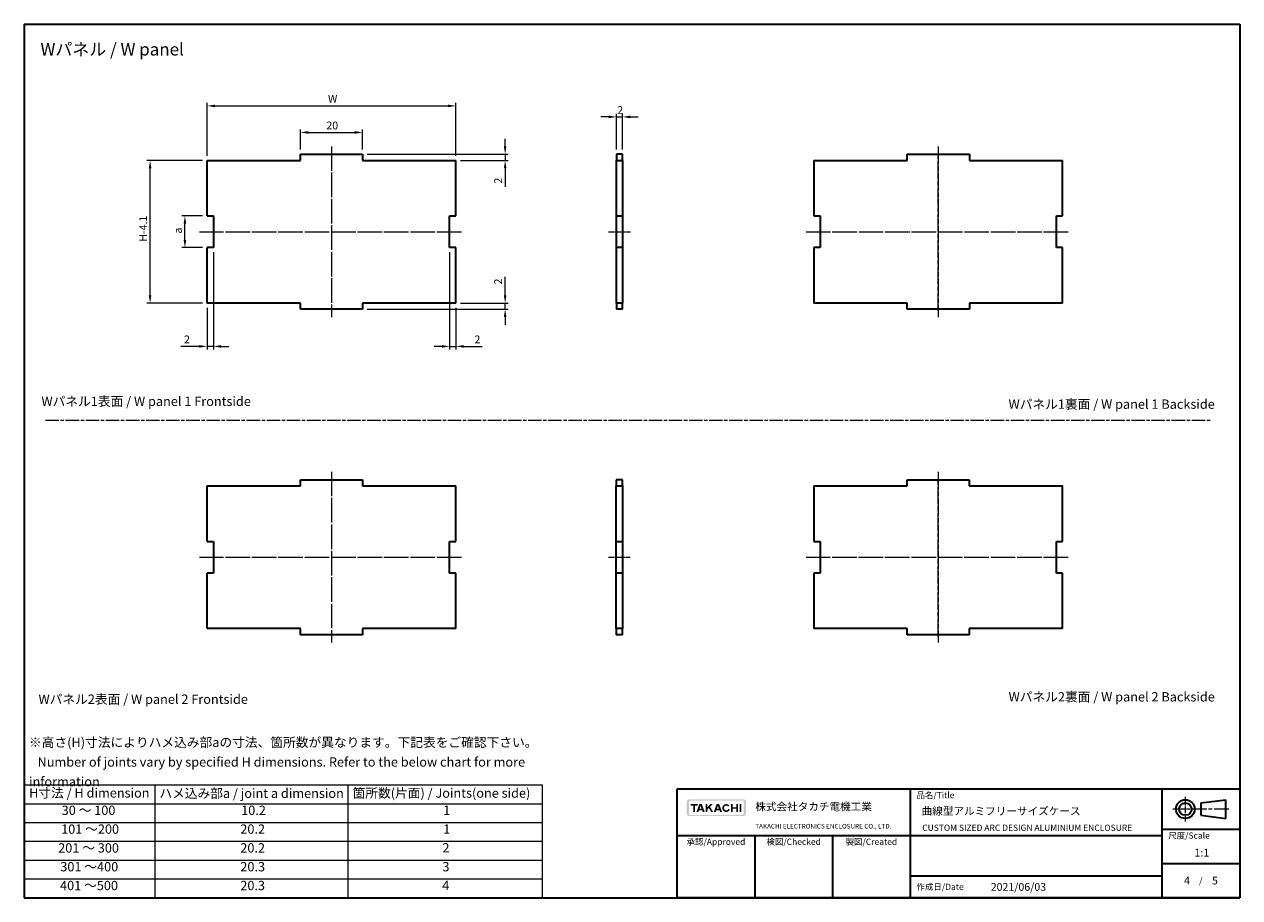
# Model space of a CAD drawing. Units: millimetres. Extents: x 0 to 5318, y 0 to 1405.
# Drawn here: x 3744 to 4136, y 0 to 281 of the extents above; entities that cross this region are included whole.
import ezdxf
from ezdxf.enums import TextEntityAlignment as Align

# ---------------------------------------------------------------- set-up
doc = ezdxf.new("R2010")
doc.units = ezdxf.units.MM
doc.linetypes.add('CHAIN', pattern=[0.35429999999999995, 0.2362, -0.0295, 0.0591, -0.0295])
doc.layers.get('Defpoints').update_dxf_attribs({"lineweight": 25})
for name, color, linetype, lineweight in [('Border (ISO)', 7, 'Continuous', 35), ('Centerline (ISO)', 131, 'Continuous', 18), ('Dimension (ISO)', 7, 'Continuous', 18), ('Hatch (ISO)', 1, 'Continuous', 18), ('Sketch Geometry (ISO)', 7, 'Continuous', 18), ('Symbol (ISO)', 7, 'Continuous', 18), ('Title (ISO)', 7, 'Continuous', 35), ('Visible (ISO)', 7, 'Continuous', 35)]:
    doc.layers.add(name, color=color, linetype=linetype, lineweight=lineweight)
doc.styles.add('Note Text (TK)', font='txt')
doc.styles.add('Note Text (TK3)', font='txt')
doc.styles.add('文字スタイル67', font='arial.ttf')
doc.dimstyles.new('Default - Method 1b (TK)', dxfattribs={"dimtxt": 2.5, "dimasz": 2.5, "dimexe": 1, "dimexo": 1.499999999999999, "dimgap": 1, "dimtad": 1, "dimtoh": 1, "dimrnd": 1e-08, "dimdsep": 46, "dimtxsty": 'Note Text (TK)', "dimcen": 0.09, "dimdle": 5, "dimclrd": 100, "dimclre": 100, "dimclrt": 7, "dimadec": 1, "dimazin": 1, "dimtfac": 1, "dimtmove": 0, "dimatfit": 3, "dimfxl": 1, "dimtolj": 1, "dimlwd": -1, "dimlwe": -1, "dimarcsym": 0})

# ---------------------------------------------------------------- blocks, each defined once
blk = doc.blocks.new('図面枠 tk図枠')
at = {"layer": 'Border (ISO)'}
for p, q in [((14.49999999999999, 289), (405.4999999999999, 289)), ((14.49999999999999, 289), (14.50000000000001, 8.000000000000007)), ((405.4999999999999, 289), (405.4999999999999, 8.000000000000007)), ((14.50000000000001, 8.000000000000007), (405.4999999999999, 8.000000000000007))]:
    blk.add_line(p, q, dxfattribs=at)
blk = doc.blocks.new('表題欄 tk表題欄')
at = {"layer": 'Hatch (ISO)'}
h = blk.add_hatch(color=256, dxfattribs=at)
edge = h.paths.add_edge_path(flags=0)
edge.add_arc((95.57537688673352, 236.2990653650367), 0.5958259999999996, 269.9999999999897, 360)
edge.add_line((96.17120288673351, 236.2990653650368), (96.17120288673348, 239.7107813650365))
edge.add_arc((95.5753768867335, 239.7107813650366), 0.5958259999999996, 0, 90.0000000000068)
edge.add_line((95.57537688673342, 240.3066073650366), (79.13710888673356, 240.3066073650366))
edge.add_arc((79.13710888673353, 239.7107813650366), 0.5958259999999996, 89.99999999999744, 180)
edge.add_line((78.54128288673353, 239.7107813650365), (78.54128288673331, 236.2990653650368))
edge.add_arc((79.13710888673332, 236.2990653650365), 0.5958259999999996, 180, 270.0000000000231)
edge.add_line((79.13710888673356, 235.7032393650365), (95.57537688673342, 235.7032393650367))
edge = h.paths.add_edge_path()
edge.add_line((77.83935088673357, 239.9556413650366), (77.83935088673357, 236.0542053650368))
edge.add_arc((78.54128288673346, 236.0542053650367), 0.7019319999998935, 180, 270.0000000000087)
edge.add_line((78.54128288673357, 235.3522733650368), (96.17120288673352, 235.3522733650368))
edge.add_arc((96.17120288673351, 236.0542053650367), 0.7019319999998921, 270, 360)
edge.add_line((96.8731348867334, 236.0542053650368), (96.87313488673352, 239.9556413650366))
edge.add_arc((96.1712028867336, 239.9556413650367), 0.7019319999998921, 0, 90.00000000000873)
edge.add_line((96.17120288673348, 240.6575733650367), (78.54128288673357, 240.6575733650366))
edge.add_arc((78.54128288673357, 239.9556413650366), 0.7019319999999984, 90, 180)
for points in [[(79.07181288673355, 239.1476033650369), (79.07181288673355, 238.6578833650367), (79.92066088673353, 238.6578833650367), (79.92066088673353, 236.6581933650368), (80.50832488673353, 236.6581933650368), (80.50832488673353, 238.6578833650367), (81.35717288673355, 238.6578833650367), (81.35717288673355, 239.1476033650369)], [(85.68407849525303, 236.6581933650368), (84.9434673993943, 237.8918698287545), (84.41792288673358, 237.3246628822781), (84.41792288673358, 236.6581933650368), (83.89555488673355, 236.6581933650368), (83.89555488673355, 239.1476033650369), (84.41792288673358, 239.1476033650369), (84.41792288673358, 238.0993979968839), (85.38913556809511, 239.1476033650369), (86.10696490847272, 239.1476033650369), (85.31925422435492, 238.2974470774499), (86.30334488673353, 236.6581933650368)], [(92.09142939614459, 239.1476033650369), (92.09142939614459, 236.6581933650368), (92.60971639614465, 236.6581933650368), (92.60971639614465, 237.6580383650368), (93.76872039614462, 237.6580383650368), (93.76872039614462, 236.6581933650368), (94.28700739614459, 236.6581933650368), (94.28700739614459, 239.1476033650369), (93.76872039614462, 239.1476033650369), (93.76872039614462, 238.1477583650367), (92.60971639614465, 238.1477583650367), (92.60971639614465, 239.1476033650369)], [(94.84202339614467, 239.1476033650369), (94.84202339614467, 236.6581933650368), (95.36439139614473, 236.6581933650368), (95.36439139614473, 239.1476033650369)]]:
    blk.add_hatch(color=256, dxfattribs=at).paths.add_polyline_path(points)
h = blk.add_hatch(color=256, dxfattribs=at)
h.paths.add_polyline_path([(82.59020695886475, 237.7110913650368), (81.95242681460243, 237.7110913650368), (82.27131688673356, 238.5794973650367)], flags=0)
h.paths.add_polyline_path([(82.77903014574996, 237.1968853650368), (81.76360362771717, 237.1968853650368), (81.56578886050404, 236.6581933650368), (80.94907288673355, 236.6581933650368), (81.86321688673357, 239.1476033650369), (82.67941688673353, 239.1476033650369), (83.59356088673351, 236.6581933650368), (82.97684491296302, 236.6581933650368)])
h = blk.add_hatch(color=256, dxfattribs=at)
h.paths.add_polyline_path([(87.52707281460246, 237.7110913650368), (88.16485295886469, 237.7110913650368), (87.84596288673359, 238.5794973650367)], flags=0)
h.paths.add_polyline_path([(87.14043486050403, 236.6581933650368), (87.3382496277172, 237.1968853650368), (88.35367614574989, 237.1968853650368), (88.551490912963, 236.6581933650368), (89.16820688673343, 236.6581933650368), (88.25406288673352, 239.1476033650369), (87.43786288673356, 239.1476033650369), (86.52371888673358, 236.6581933650368)])
h = blk.add_hatch(color=256, dxfattribs=at)
edge = h.paths.add_edge_path()
edge.add_arc((90.52309888673334, 237.9028983650369), 1.273272000000011, 38.55054079078439, 336.5820184016556)
edge.add_line((91.69149139614446, 237.3968543650369), (91.17255542714857, 237.6216113977801))
edge.add_ellipse((90.52309888673352, 237.9028983650369), major_axis=(0, -0.7998759999999119), ratio=0.8673469387756529, start_angle=128.5505407907963, end_angle=426.582018401653, ccw=False)
edge.add_line((91.09381514418376, 238.3576891122095), (91.51887237036831, 238.6964075050431))
at = {"layer": 'Title (ISO)'}
for p, q in [((74.70882392282105, 244.052739026017), (255.7088239228211, 244.052739026017)), ((74.70882392282105, 209.052739026017), (74.70882392282105, 244.052739026017)), ((149.7088239228211, 244.052739026017), (149.7088239228211, 209.052739026017)), ((230.7088239228211, 244.052739026017), (230.7088239228211, 209.052739026017)), ((255.7088239228211, 244.052739026017), (255.7088239228211, 209.052739026017)), ((243.2088239228211, 239.552739026017), (251.2088239228211, 240.5527390260171)), ((243.2088239228211, 239.552739026017), (243.2088239228211, 235.552739026017)), ((251.2088239228211, 234.552739026017), (251.2088239228211, 240.5527390260171)), ((243.2088239228211, 235.552739026017), (251.2088239228211, 234.552739026017)), ((230.7088239228211, 231.052739026017), (255.7088239228211, 231.052739026017)), ((74.70882392282105, 229.052739026017), (230.7088239228211, 229.052739026017)), ((99.70882392282108, 229.052739026017), (99.70882392282108, 209.052739026017)), ((124.708823922821, 229.052739026017), (124.708823922821, 209.052739026017)), ((230.7088239228211, 220.052739026017), (255.7088239228211, 220.052739026017)), ((149.7088239228211, 216.052739026017), (230.7088239228211, 216.052739026017)), ((255.7088239228211, 209.052739026017), (74.70882392282105, 209.052739026017))]:
    blk.add_line(p, q, dxfattribs=at)
at = {"layer": 'Title (ISO)', "color": 4, "linetype": 'CHAIN', "lineweight": 18, "ltscale": 8.889559745788574}
blk.add_line((238.2088239228211, 241.552739026017), (238.2088239228211, 233.552739026017), dxfattribs=at)
at = {"layer": 'Title (ISO)', "color": 4, "linetype": 'CHAIN', "lineweight": 18, "ltscale": 20.00163269042969}
blk.add_line((252.2088239228211, 237.552739026017), (234.2088239228211, 237.552739026017), dxfattribs=at)
at = {"layer": 'Title (ISO)'}
for radius in [3, 2]:
    blk.add_circle((238.2088239228211, 237.552739026017), radius, dxfattribs=at)
at = {"layer": 'Title (ISO)', "color": 1, "char_height": 2.000000029802322, "line_spacing_factor": 1.5, "style": 'Note Text (TK)'}
for s, insert, attachment_point in [('\\fＭＳ Ｐゴシック|b0|i0;\\H2.0000;品名/Title', (151.708823922821, 242.052739026017), 4), ('\\fＭＳ Ｐゴシック|b0|i0;\\H2.0000;承認/Approved', (87.20882392282108, 227.052739026017), 5), ('\\fＭＳ Ｐゴシック|b0|i0;\\H2.0000;検図/Checked', (112.208823922821, 227.052739026017), 5), ('\\fＭＳ Ｐゴシック|b0|i0;\\H2.0000;製図/Created', (137.2088239228211, 227.052739026017), 5), ('\\fＭＳ Ｐゴシック|b0|i0;\\H2.0000;尺度/Scale', (232.7088239228211, 229.052739026017), 4), ('\\fＭＳ Ｐゴシック|b0|i0;\\H2.0000;作成日/Date', (151.708823922821, 212.552739026017), 4)]:
    blk.add_mtext(s, dxfattribs=dict(at, insert=insert, attachment_point=attachment_point))
at = {"layer": 'Title (ISO)', "color": 7, "line_spacing_factor": 1.5, "style": 'Note Text (TK)'}
for s, insert, char_height, attachment_point in [('株式会社タカチ電機工業', (99.87313488673345, 238.052739026017), 2.5, 4), ('\\fArial|b0|i0;\\H1.4986;TAKACHI ELECTRONICS ENCLOSURE CO., LTD.', (99.87313488673342, 232.052739026017), 1.49859994649887, 4), ('\\fＭＳ Ｐゴシック|b0|i0;\\H2.0000;/', (243.2088239228211, 214.552739026017), 2.000000029802322, 5)]:
    blk.add_mtext(s, dxfattribs=dict(at, insert=insert, char_height=char_height, attachment_point=attachment_point))
at = {"layer": 'Title (ISO)', "color": 7}
for tag, p, height, style in [('<品名>_001', (153.367914831912, 235.6820003896534), 2.5, 'Note Text (TK)'), ('<Title>_001', (153.5696697597652, 230.5520568828656), 2.000000029802322, '文字スタイル67'), ('<ページ_No.>_001', (237.9488807410029, 213.302739026017), 2.5, 'Note Text (TK)'), ('<総ページ数>_001', (246.7997330137301, 213.302739026017), 2.5, 'Note Text (TK)'), ('作成日_001', (175.617914831912, 211.2814322078352), 2.5, 'Note Text (TK)')]:
    blk.add_attdef(tag, p, '', height=height, dxfattribs=dict(at, style=style))
at = {"layer": 'Title (ISO)', "color": 7, "style": 'Note Text (TK)'}
blk.add_attdef('<尺度>', text='', height=2.5, dxfattribs=at).set_placement((243.2088239228211, 223.5527390260171), align=Align.MIDDLE_CENTER)
blk = doc.blocks.new('*D96')
at = {"layer": 'Defpoints', "color": 0}
for p in [(3883.329473997377, 254.743480329503), (3803.329473997376, 237.2021533184475), (3883.329473997377, 237.2021533184475)]:
    blk.add_point(p, dxfattribs=at)
at = {"layer": 'Dimension (ISO)', "color": 100}
for p, q in [((3803.329473997376, 238.7021533184475), (3803.329473997376, 255.743480329503)), ((3805.829473997376, 254.743480329503), (3880.829473997376, 254.743480329503)), ((3883.329473997377, 238.7021533184475), (3883.329473997377, 255.743480329503))]:
    blk.add_line(p, q, dxfattribs=at)
for points in [[(3805.829473997376, 255.1601469961697), (3805.829473997376, 254.3268136628364), (3803.329473997376, 254.743480329503)], [(3880.829473997376, 255.1601469961697), (3880.829473997376, 254.3268136628364), (3883.329473997377, 254.743480329503)]]:
    blk.add_solid(points, dxfattribs=at)
at = {"layer": 'Dimension (ISO)', "color": 7, "insert": (3841.440269451922, 256.993480329503), "char_height": 2.5, "attachment_point": 4, "style": 'Note Text (TK)'}
blk.add_mtext('\\A1; \\fＭＳ Ｐゴシック|b0|i0;W', dxfattribs=at)
blk = doc.blocks.new('*D97')
at = {"layer": 'Defpoints', "color": 0}
for p in [(3784.960740428592, 237.2021533184476), (3803.329473997378, 237.2021533184476), (3803.329473997378, 191.3021533184475)]:
    blk.add_point(p, dxfattribs=at)
at = {"layer": 'Dimension (ISO)', "color": 100}
for p, q in [((3801.829473997378, 237.2021533184476), (3783.960740428592, 237.2021533184476)), ((3784.960740428592, 193.8021533184476), (3784.960740428592, 234.7021533184476)), ((3801.829473997378, 191.3021533184475), (3783.960740428592, 191.3021533184475))]:
    blk.add_line(p, q, dxfattribs=at)
for points in [[(3784.544073761926, 234.7021533184476), (3785.377407095259, 234.7021533184476), (3784.960740428592, 237.2021533184476)], [(3784.544073761926, 193.8021533184476), (3785.377407095259, 193.8021533184476), (3784.960740428592, 191.3021533184475)]]:
    blk.add_solid(points, dxfattribs=at)
at = {"layer": 'Dimension (ISO)', "color": 7, "insert": (3782.710740428591, 210.2777215002657), "char_height": 2.5, "attachment_point": 4, "rotation": 90, "style": 'Note Text (TK)'}
blk.add_mtext('\\A1; \\fＭＳ Ｐゴシック|b0|i0;H-4.1', dxfattribs=at)
blk = doc.blocks.new('*D98')
at = {"layer": 'Defpoints', "color": 0}
for p in [(3936.985095934657, 251.2021533184475), (3934.985095934656, 239.2021533184475), (3936.985095934657, 239.2021533184475)]:
    blk.add_point(p, dxfattribs=at)
at = {"layer": 'Dimension (ISO)', "color": 100}
for p, q in [((3932.485095934656, 251.2021533184475), (3929.985095934656, 251.2021533184475)), ((3934.985095934656, 240.7021533184475), (3934.985095934656, 252.2021533184475)), ((3934.985095934656, 251.2021533184475), (3936.985095934657, 251.2021533184475)), ((3936.985095934657, 240.7021533184475), (3936.985095934657, 252.2021533184475)), ((3939.485095934657, 251.2021533184475), (3941.985095934656, 251.2021533184475))]:
    blk.add_line(p, q, dxfattribs=at)
for points in [[(3932.485095934656, 251.6188199851142), (3932.485095934656, 250.7854866517809), (3934.985095934656, 251.2021533184475)], [(3939.485095934657, 251.6188199851142), (3939.485095934657, 250.7854866517809), (3936.985095934657, 251.2021533184475)]]:
    blk.add_solid(points, dxfattribs=at)
at = {"layer": 'Dimension (ISO)', "color": 7, "insert": (3935.260664116475, 253.4521533184475), "char_height": 2.5, "attachment_point": 4, "style": 'Note Text (TK)'}
blk.add_mtext('\\A1;2', dxfattribs=at)
blk = doc.blocks.new('テーブル3')
at = {"layer": 'Symbol (ISO)'}
for p, q in [((14.50000000000001, 44.2947371840477), (181.1386005401612, 44.2947371840477)), ((14.50000000000001, 44.2947371840477), (14.50000000000001, 38.24561432003976)), ((56.4964908599854, 44.2947371840477), (56.4964908599854, 38.24561432003976)), ((118.6333339691163, 44.2947371840477), (118.6333339691163, 38.24561432003976)), ((181.1386005401612, 44.2947371840477), (181.1386005401612, 38.24561432003976)), ((14.50000000000001, 38.24561432003976), (181.1386005401612, 38.24561432003976)), ((14.50000000000001, 38.24561432003976), (14.50000000000001, 8.000000000000004)), ((56.4964908599854, 38.24561432003976), (56.4964908599854, 8.000000000000004)), ((118.6333339691163, 38.24561432003976), (118.6333339691163, 8.000000000000004)), ((181.1386005401612, 38.24561432003976), (181.1386005401612, 8.000000000000004)), ((14.50000000000001, 32.19649145603181), (181.1386005401612, 32.19649145603181)), ((14.50000000000001, 26.14736859202385), (181.1386005401612, 26.14736859202385)), ((14.50000000000001, 20.09824572801591), (181.1386005401612, 20.09824572801591)), ((14.50000000000001, 14.04912286400795), (181.1386005401612, 14.04912286400795)), ((14.50000000000001, 8.000000000000004), (181.1386005401612, 8.000000000000004))]:
    blk.add_line(p, q, dxfattribs=at)
at = {"layer": 'Symbol (ISO)', "color": 7, "char_height": 3.000000119209289, "attachment_point": 7, "style": 'Note Text (TK3)'}
for s, insert in [('H寸法 / H dimension', (16.04560089847124, 39.2789477005601)), ('ハメ込み部a / joint a dimension', (57.94609150888129, 39.15614063739777)), ('箇所数(片面) / Joints(one side)', (120.1021346679272, 39.22631599828602)), ('30 ～ 100', (26.51977570058506, 33.67719326105436)), ('10.2', (84.25875222594557, 33.68596519106069)), ('1', (149.281561561535, 33.70350905107335)), ('101 ～200', (26.34997979314142, 27.63684232705273)), ('20.2', (83.98995152713462, 27.63684232705273)), ('1', (149.281561561535, 27.6543861870654)), ('201 ～ 300', (25.3969690323035, 21.57894753303845)), ('20.2', (83.98995152713462, 21.58771946304478)), ('2', (149.012760862724, 21.60526326019317)), ('301 ～400', (26.08117909433048, 15.52982466903049)), ('20.3', (83.98995152713462, 15.52982466903049)), ('3', (149.012760862724, 15.53859653559048)), ('401 ～500', (26.00437889467021, 9.480701805022548)), ('20.3', (83.98995152713462, 9.480701805022548)), ('4', (148.9359606630638, 9.507017532177272))]:
    blk.add_mtext(s, dxfattribs=dict(at, insert=insert))
blk = doc.blocks.new('*D99')
at = {"layer": 'Defpoints', "color": 0}
for p in [(3796.171888315535, 219.3521533184477), (3803.329473997378, 219.3521533184477), (3803.329473997378, 209.1521533184478)]:
    blk.add_point(p, dxfattribs=at)
at = {"layer": 'Dimension (ISO)', "color": 100}
for p, q in [((3801.829473997378, 219.3521533184477), (3795.171888315535, 219.3521533184477)), ((3796.171888315535, 211.6521533184478), (3796.171888315535, 216.8521533184478)), ((3801.829473997378, 209.1521533184478), (3795.171888315535, 209.1521533184478))]:
    blk.add_line(p, q, dxfattribs=at)
for points in [[(3795.755221648868, 216.8521533184478), (3796.588554982201, 216.8521533184478), (3796.171888315535, 219.3521533184477)], [(3795.755221648868, 211.6521533184478), (3796.588554982201, 211.6521533184478), (3796.171888315535, 209.1521533184478)]]:
    blk.add_solid(points, dxfattribs=at)
at = {"layer": 'Dimension (ISO)', "color": 7, "insert": (3793.921888315534, 212.8956192275385), "char_height": 2.5, "attachment_point": 4, "rotation": 90, "style": 'Note Text (TK)'}
blk.add_mtext('\\A1; \\fＭＳ Ｐゴシック|b0|i0;a', dxfattribs=at)
blk = doc.blocks.new('*D100')
at = {"layer": 'Defpoints', "color": 0}
for p in [(3853.329473997376, 246.2076703526498), (3833.329473997376, 239.2021533184475), (3853.329473997376, 239.2021533184475)]:
    blk.add_point(p, dxfattribs=at)
at = {"layer": 'Dimension (ISO)', "color": 100}
for p, q in [((3833.329473997376, 240.7021533184475), (3833.329473997376, 247.2076703526498)), ((3853.329473997376, 240.7021533184475), (3853.329473997376, 247.2076703526498)), ((3835.829473997376, 246.2076703526498), (3850.829473997375, 246.2076703526498))]:
    blk.add_line(p, q, dxfattribs=at)
for points in [[(3835.829473997376, 246.6243370193165), (3835.829473997376, 245.7910036859832), (3833.329473997376, 246.2076703526498)], [(3850.829473997375, 246.6243370193165), (3850.829473997375, 245.7910036859832), (3853.329473997376, 246.2076703526498)]]:
    blk.add_solid(points, dxfattribs=at)
at = {"layer": 'Dimension (ISO)', "color": 7, "insert": (3841.667542179194, 248.4576703526498), "char_height": 2.5, "attachment_point": 4, "style": 'Note Text (TK)'}
blk.add_mtext('\\A1;20', dxfattribs=at)
blk = doc.blocks.new('*D101')
at = {"layer": 'Defpoints', "color": 0}
for p in [(3853.329473997378, 239.2021533184476), (3883.329473997378, 237.2021533184476), (3899.187083824325, 237.2021533184476)]:
    blk.add_point(p, dxfattribs=at)
at = {"layer": 'Dimension (ISO)', "color": 100}
for p, q in [((3899.187083824325, 241.7021533184477), (3899.187083824325, 244.2021533184477)), ((3854.829473997378, 239.2021533184476), (3900.187083824326, 239.2021533184476)), ((3899.187083824325, 239.2021533184476), (3899.187083824325, 237.2021533184476)), ((3884.829473997378, 237.2021533184476), (3900.187083824326, 237.2021533184476)), ((3899.187083824325, 234.7021533184476), (3899.187083824325, 228.7532896604953))]:
    blk.add_line(p, q, dxfattribs=at)
for points in [[(3898.770417157659, 241.7021533184477), (3899.603750490992, 241.7021533184477), (3899.187083824325, 239.2021533184476)], [(3898.770417157659, 234.7021533184476), (3899.603750490992, 234.7021533184476), (3899.187083824325, 237.2021533184476)]]:
    blk.add_solid(points, dxfattribs=at)
at = {"layer": 'Dimension (ISO)', "color": 7, "insert": (3896.937083824325, 229.7532896604941), "char_height": 2.5, "attachment_point": 4, "rotation": 90, "style": 'Note Text (TK)'}
blk.add_mtext('\\A1;2', dxfattribs=at)
blk = doc.blocks.new('*D102')
at = {"layer": 'Defpoints', "color": 0}
for p in [(3853.329473997378, 189.3021533184476), (3883.329473997378, 191.3021533184475), (3899.187083824325, 191.3021533184475)]:
    blk.add_point(p, dxfattribs=at)
at = {"layer": 'Dimension (ISO)', "color": 100}
for p, q in [((3899.187083824325, 193.8021533184476), (3899.187083824325, 199.751016976402)), ((3854.829473997378, 189.3021533184476), (3900.187083824326, 189.3021533184476)), ((3884.829473997378, 191.3021533184475), (3900.187083824326, 191.3021533184475)), ((3899.187083824325, 189.3021533184476), (3899.187083824325, 191.3021533184475)), ((3899.187083824325, 186.8021533184476), (3899.187083824325, 184.3021533184476))]:
    blk.add_line(p, q, dxfattribs=at)
for points in [[(3898.770417157659, 193.8021533184476), (3899.603750490992, 193.8021533184476), (3899.187083824325, 191.3021533184475)], [(3898.770417157659, 186.8021533184476), (3899.603750490992, 186.8021533184476), (3899.187083824325, 189.3021533184476)]]:
    blk.add_solid(points, dxfattribs=at)
at = {"layer": 'Dimension (ISO)', "color": 7, "insert": (3896.937083824325, 197.3021533400373), "char_height": 2.5, "attachment_point": 4, "rotation": 90, "style": 'Note Text (TK)'}
blk.add_mtext('\\A1;2', dxfattribs=at)
blk = doc.blocks.new('*D103')
at = {"layer": 'Defpoints', "color": 0}
for p in [(3805.329473997377, 209.1521533184477), (3803.329473997376, 191.3021533184475), (3803.329473997376, 177.3791422418332)]:
    blk.add_point(p, dxfattribs=at)
at = {"layer": 'Dimension (ISO)', "color": 100}
for p, q in [((3805.329473997377, 207.6521533184477), (3805.329473997377, 176.3791422418332)), ((3803.329473997376, 189.8021533184475), (3803.329473997376, 176.3791422418332)), ((3800.829473997377, 177.3791422418332), (3794.880610339423, 177.3791422418332)), ((3805.329473997377, 177.3791422418332), (3803.329473997376, 177.3791422418332)), ((3807.829473997376, 177.3791422418332), (3810.329473997376, 177.3791422418332))]:
    blk.add_line(p, q, dxfattribs=at)
for points in [[(3800.829473997377, 177.7958089084999), (3800.829473997377, 176.9624755751666), (3803.329473997376, 177.3791422418332)], [(3807.829473997376, 177.7958089084999), (3807.829473997376, 176.9624755751666), (3805.329473997377, 177.3791422418332)]]:
    blk.add_solid(points, dxfattribs=at)
at = {"layer": 'Dimension (ISO)', "color": 7, "insert": (3795.880610339423, 179.6291422418332), "char_height": 2.5, "attachment_point": 4, "style": 'Note Text (TK)'}
blk.add_mtext('\\A1;2', dxfattribs=at)
blk = doc.blocks.new('*D104')
at = {"layer": 'Defpoints', "color": 0}
for p in [(3881.329473997377, 209.1521533184476), (3883.329473997377, 191.3021533184475), (3883.329473997377, 177.3791422418332)]:
    blk.add_point(p, dxfattribs=at)
at = {"layer": 'Dimension (ISO)', "color": 100}
for p, q in [((3881.329473997377, 207.6521533184476), (3881.329473997377, 176.3791422418332)), ((3883.329473997377, 189.8021533184475), (3883.329473997377, 176.3791422418332)), ((3878.829473997376, 177.3791422418332), (3876.329473997376, 177.3791422418332)), ((3881.329473997377, 177.3791422418332), (3883.329473997377, 177.3791422418332)), ((3885.829473997377, 177.3791422418332), (3891.77833765533, 177.3791422418332))]:
    blk.add_line(p, q, dxfattribs=at)
for points in [[(3878.829473997376, 177.7958089084999), (3878.829473997376, 176.9624755751666), (3881.329473997377, 177.3791422418332)], [(3885.829473997377, 177.7958089084999), (3885.829473997377, 176.9624755751666), (3883.329473997377, 177.3791422418332)]]:
    blk.add_solid(points, dxfattribs=at)
at = {"layer": 'Dimension (ISO)', "color": 7, "insert": (3889.329474018966, 179.6291422418332), "char_height": 2.5, "attachment_point": 4, "style": 'Note Text (TK)'}
blk.add_mtext('\\A1;2', dxfattribs=at)

msp = doc.modelspace()

# ---------------------------------------------------------------- linework, layer by layer
at = {"layer": 'Centerline (ISO)', "linetype": 'CHAIN', "ltscale": 23.99096870422363}
for p, q in [((3843.329473997376, 241.7021533184475), (3843.329473997376, 186.8021533184476)), ((3843.329473997376, 239.7021533184475), (3843.329473997376, 188.8021533184475)), ((4038.548304021494, 241.7021533184475), (4038.548304021494, 186.8021533184476)), ((4038.548304021494, 188.8021533184475), (4038.548304021494, 239.7021533184475)), ((3800.829473997377, 214.2521533184475), (3885.829473997377, 214.2521533184475)), ((3802.829473997377, 214.2521533184476), (3883.829473997376, 214.2521533184476)), ((3996.048304021494, 214.2521533184475), (4081.048304021494, 214.2521533184475)), ((3998.048304021494, 214.2521533184476), (4079.048304021494, 214.2521533184476)), ((3843.329473997343, 136.9715275359048), (3843.329473997343, 82.07152753590486)), ((4038.511973800366, 136.9715275359058), (4038.511973800366, 82.07152753590586)), ((3843.329473997343, 134.9715275359048), (3843.329473997343, 84.07152753590478)), ((4038.511973800366, 84.07152753590579), (4038.511973800366, 134.9715275359057)), ((3800.829473997343, 109.5215275359048), (3885.829473997344, 109.5215275359048)), ((3802.829473997343, 109.5215275359049), (3883.829473997344, 109.5215275359048)), ((3996.011973800366, 109.5215275359058), (4081.011973800365, 109.5215275359058)), ((3998.011973800366, 109.5215275359058), (4079.011973800365, 109.5215275359059))]:
    msp.add_line(p, q, dxfattribs=at)
at = {"layer": 'Centerline (ISO)', "linetype": 'CHAIN', "ltscale": 7.778351783752441}
for p, q in [((3932.485095934665, 214.2521533184476), (3939.485095934665, 214.2521533184476)), ((3932.485095934666, 214.2521533184475), (3939.485095934666, 214.2521533184475)), ((3932.448765713536, 109.5215275359058), (3939.448765713537, 109.5215275359058)), ((3932.448765713537, 109.5215275359058), (3939.448765713537, 109.5215275359058))]:
    msp.add_line(p, q, dxfattribs=at)
at = {"layer": 'Sketch Geometry (ISO)', "color": 4, "linetype": 'CHAIN', "ltscale": 18.25944519042969}
msp.add_line((3751.325763087002, 153.6446711119421), (4126.546398427983, 153.6446711119421), dxfattribs=at)
at = {"layer": 'Visible (ISO)'}
for p, q in [((3833.329473997376, 239.2021533184475), (3853.329473997376, 239.2021533184475)), ((3833.329473997376, 237.2021533184475), (3833.329473997376, 239.2021533184475)), ((3853.329473997376, 239.2021533184475), (3853.329473997376, 237.2021533184475)), ((3934.985095934656, 239.2021533184475), (3934.985095934656, 237.2021533184475)), ((3936.985095934657, 239.2021533184475), (3934.985095934656, 239.2021533184475)), ((3936.985095934657, 237.2021533184475), (3936.985095934657, 239.2021533184475)), ((4028.548304021493, 239.2021533184475), (4048.548304021494, 239.2021533184475)), ((4028.548304021494, 237.2021533184475), (4028.548304021493, 239.2021533184475)), ((4048.548304021494, 239.2021533184475), (4048.548304021494, 237.2021533184475)), ((3803.329473997376, 237.2021533184475), (3833.329473997376, 237.2021533184475)), ((3803.329473997376, 219.3521533184476), (3803.329473997376, 237.2021533184475)), ((3853.329473997376, 237.2021533184475), (3883.329473997377, 237.2021533184475)), ((3883.329473997377, 219.3521533184475), (3883.329473997377, 237.2021533184475)), ((3934.985095934666, 219.3521533184475), (3934.985095934666, 237.2021533184475)), ((3934.985095934666, 237.2021533184475), (3936.985095934666, 237.2021533184475)), ((3936.985095934666, 237.2021533184475), (3936.985095934666, 219.3521533184475)), ((3998.548304021494, 237.2021533184475), (3998.548304021494, 219.3521533184475)), ((3998.548304021494, 237.2021533184475), (4028.548304021494, 237.2021533184475)), ((4048.548304021494, 237.2021533184475), (4078.548304021494, 237.2021533184475)), ((4078.548304021494, 219.3521533184476), (4078.548304021494, 237.2021533184475)), ((3803.329473997376, 219.3521533184476), (3805.329473997377, 219.3521533184476)), ((3805.329473997377, 219.3521533184476), (3805.329473997377, 209.1521533184477)), ((3881.329473997377, 219.3521533184475), (3883.329473997377, 219.3521533184475)), ((3881.329473997377, 209.1521533184476), (3881.329473997377, 219.3521533184475)), ((3934.985095934666, 219.3521533184475), (3936.985095934666, 219.3521533184475)), ((3934.985095934665, 209.1521533184476), (3934.985095934665, 219.3521533184475)), ((3936.985095934664, 219.3521533184475), (3936.985095934664, 209.1521533184476)), ((3998.548304021494, 219.3521533184475), (4000.548304021494, 219.3521533184475)), ((4000.548304021494, 219.3521533184475), (4000.548304021494, 209.1521533184476)), ((4076.548304021494, 219.3521533184476), (4078.548304021494, 219.3521533184476)), ((4076.548304021494, 209.1521533184477), (4076.548304021494, 219.3521533184476)), ((3805.329473997377, 209.1521533184477), (3803.329473997376, 209.1521533184477)), ((3803.329473997376, 191.3021533184475), (3803.329473997376, 209.1521533184477)), ((3883.329473997377, 209.1521533184476), (3881.329473997377, 209.1521533184476)), ((3883.329473997377, 191.3021533184475), (3883.329473997377, 209.1521533184476)), ((3936.985095934666, 209.1521533184476), (3934.985095934666, 209.1521533184476)), ((3934.985095934666, 191.3021533184475), (3934.985095934666, 209.1521533184476)), ((3936.985095934666, 209.1521533184476), (3936.985095934666, 191.3021533184475)), ((4000.548304021494, 209.1521533184476), (3998.548304021494, 209.1521533184476)), ((3998.548304021494, 209.1521533184476), (3998.548304021494, 191.3021533184475)), ((4078.548304021494, 209.1521533184477), (4076.548304021494, 209.1521533184477)), ((4078.548304021494, 191.3021533184475), (4078.548304021494, 209.1521533184477)), ((3833.329473997376, 191.3021533184475), (3803.329473997376, 191.3021533184475)), ((3833.329473997376, 189.3021533184476), (3833.329473997376, 191.3021533184475)), ((3853.329473997376, 189.3021533184476), (3833.329473997376, 189.3021533184476)), ((3883.329473997377, 191.3021533184475), (3853.329473997376, 191.3021533184475)), ((3853.329473997376, 191.3021533184475), (3853.329473997376, 189.3021533184476)), ((3934.985095934656, 191.3021533184475), (3934.985095934656, 189.3021533184476)), ((3936.985095934666, 191.3021533184475), (3934.985095934666, 191.3021533184475)), ((3936.985095934657, 189.3021533184476), (3934.985095934656, 189.3021533184476)), ((3936.985095934657, 189.3021533184476), (3936.985095934657, 191.3021533184475)), ((4028.548304021494, 191.3021533184475), (3998.548304021494, 191.3021533184475)), ((4028.548304021494, 189.3021533184476), (4028.548304021494, 191.3021533184475)), ((4048.548304021494, 189.3021533184476), (4028.548304021494, 189.3021533184476)), ((4078.548304021494, 191.3021533184475), (4048.548304021494, 191.3021533184475)), ((4048.548304021494, 191.3021533184475), (4048.548304021494, 189.3021533184476)), ((3833.329473997343, 134.4715275359048), (3853.329473997343, 134.4715275359048)), ((3833.329473997343, 132.4715275359048), (3833.329473997343, 134.4715275359048)), ((3853.329473997343, 134.4715275359048), (3853.329473997343, 132.4715275359048)), ((3934.948765713528, 134.4715275359058), (3934.948765713528, 132.4715275359058)), ((3936.948765713528, 134.4715275359058), (3934.948765713528, 134.4715275359058)), ((3936.948765713528, 132.4715275359058), (3936.948765713528, 134.4715275359058)), ((4028.511973800365, 134.4715275359058), (4048.511973800366, 134.4715275359058)), ((4028.511973800365, 132.4715275359058), (4028.511973800365, 134.4715275359058)), ((4048.511973800366, 134.4715275359058), (4048.511973800366, 132.4715275359058)), ((3803.329473997343, 132.4715275359048), (3833.329473997343, 132.4715275359048)), ((3803.329473997343, 114.6215275359049), (3803.329473997343, 132.4715275359048)), ((3853.329473997343, 132.4715275359048), (3883.329473997343, 132.4715275359048)), ((3883.329473997344, 114.6215275359048), (3883.329473997343, 132.4715275359048)), ((3934.948765713537, 114.6215275359058), (3934.948765713537, 132.4715275359058)), ((3934.948765713537, 132.4715275359058), (3936.948765713538, 132.4715275359058)), ((3936.948765713538, 132.4715275359058), (3936.948765713538, 114.6215275359058)), ((3998.511973800366, 132.4715275359058), (3998.511973800365, 114.6215275359058)), ((3998.511973800366, 132.4715275359058), (4028.511973800365, 132.4715275359058)), ((4048.511973800366, 132.4715275359058), (4078.511973800366, 132.4715275359058)), ((4078.511973800366, 114.6215275359059), (4078.511973800366, 132.4715275359058)), ((3803.329473997343, 114.6215275359049), (3805.329473997344, 114.6215275359049)), ((3805.329473997344, 114.6215275359049), (3805.329473997343, 104.421527535905)), ((3881.329473997343, 114.6215275359048), (3883.329473997344, 114.6215275359048)), ((3881.329473997343, 104.4215275359049), (3881.329473997343, 114.6215275359048)), ((3934.948765713537, 114.6215275359058), (3936.948765713538, 114.6215275359058)), ((3934.948765713537, 104.4215275359059), (3934.948765713537, 114.6215275359058)), ((3936.948765713537, 114.6215275359058), (3936.948765713537, 104.4215275359059)), ((3998.511973800365, 114.6215275359058), (4000.511973800366, 114.6215275359058)), ((4000.511973800366, 114.6215275359058), (4000.511973800366, 104.4215275359059)), ((4076.511973800365, 114.6215275359059), (4078.511973800366, 114.6215275359059)), ((4076.511973800365, 104.421527535906), (4076.511973800365, 114.6215275359059)), ((3805.329473997343, 104.421527535905), (3803.329473997343, 104.421527535905)), ((3803.329473997343, 86.5715275359048), (3803.329473997343, 104.421527535905)), ((3883.329473997343, 104.4215275359049), (3881.329473997343, 104.4215275359049)), ((3883.329473997343, 86.5715275359048), (3883.329473997343, 104.4215275359049)), ((3936.948765713538, 104.4215275359059), (3934.948765713537, 104.4215275359059)), ((3934.948765713537, 86.5715275359058), (3934.948765713537, 104.4215275359059)), ((3936.948765713538, 104.4215275359059), (3936.948765713538, 86.5715275359058)), ((4000.511973800366, 104.4215275359059), (3998.511973800366, 104.4215275359059)), ((3998.511973800366, 104.4215275359059), (3998.511973800366, 86.5715275359058)), ((4078.511973800366, 104.421527535906), (4076.511973800365, 104.421527535906)), ((4078.511973800366, 86.5715275359058), (4078.511973800366, 104.421527535906)), ((3833.329473997343, 86.57152753590482), (3803.329473997343, 86.5715275359048)), ((3833.329473997343, 84.57152753590486), (3833.329473997343, 86.57152753590482)), ((3883.329473997343, 86.5715275359048), (3853.329473997343, 86.5715275359048)), ((3853.329473997343, 86.5715275359048), (3853.329473997343, 84.57152753590486)), ((3934.948765713528, 86.5715275359058), (3934.948765713528, 84.57152753590586)), ((3936.948765713538, 86.5715275359058), (3934.948765713537, 86.5715275359058)), ((3936.948765713528, 84.57152753590586), (3936.948765713528, 86.5715275359058)), ((4028.511973800365, 86.5715275359058), (3998.511973800366, 86.5715275359058)), ((4028.511973800365, 84.57152753590586), (4028.511973800365, 86.5715275359058)), ((4078.511973800366, 86.5715275359058), (4048.511973800366, 86.57152753590582)), ((4048.511973800366, 86.57152753590582), (4048.511973800366, 84.57152753590586)), ((3853.329473997343, 84.57152753590486), (3833.329473997343, 84.57152753590486)), ((3936.948765713528, 84.57152753590586), (3934.948765713528, 84.57152753590586)), ((4048.511973800366, 84.57152753590586), (4028.511973800365, 84.57152753590586))]:
    msp.add_line(p, q, dxfattribs=at)

# ---------------------------------------------------------------- block references
for name in ['図面枠 tk図枠', 'テーブル3']:
    msp.add_blockref(name, (3730, -7.999999999999889))
ref = msp.add_blockref('表題欄 tk表題欄', (3879.791176077179, -209.0527390260169))
ref.add_attrib('<品名>_001', '曲線型アルミフリーサイズケース', (4033.159090909091, 26.62926136363649), dxfattribs={"layer": 'Title (ISO)', "color": 7, "height": 2.5, "style": 'Note Text (TK)'})
ref.add_attrib('<尺度>_001', '1:1', (4120.961647727273, 13.25000000000014), dxfattribs={"layer": 'Title (ISO)', "color": 7, "height": 2.5, "style": 'Note Text (TK)'})
ref.add_attrib('作成日_001', '2021/06/03', (4055.40909090909, 2.228693181818312), dxfattribs={"layer": 'Title (ISO)', "color": 7, "height": 2.5, "style": 'Note Text (TK)'})
ref.add_attrib('<Title>_001', 'CUSTOM SIZED ARC DESIGN ALUMINIUM ENCLOSURE', (4033.360845836944, 21.49931785684868), dxfattribs={"layer": 'Title (ISO)', "color": 7, "height": 2.000000029802322, "style": '文字スタイル67'})
ref.add_attrib('<ページ_No.>_001', '4', (4117.583806818181, 4.250000000000124), dxfattribs={"layer": 'Title (ISO)', "color": 7, "height": 2.5, "style": 'Note Text (TK)'})
ref.add_attrib('<総ページ数>_001', '5', (4126.590909090909, 4.250000000000124), dxfattribs={"layer": 'Title (ISO)', "color": 7, "height": 2.5, "style": 'Note Text (TK)'})

# ---------------------------------------------------------------- texts
at = {"layer": 'Symbol (ISO)', "color": 7, "attachment_point": 4, "style": 'Note Text (TK)'}
for s, insert, char_height, width, line_spacing_factor in [('\\fＭＳ Ｐゴシック|b0|i0;\\H4.0000;Wパネル / W panel', (3749.705493154055, 272.9584505705501), 4.000000059604644, 47.97660827636718, 1.5), ('\\fＭＳ Ｐゴシック|b0|i0;\\H3.0000;Wパネル1表面 / W panel 1 Frontside', (3750.016940792101, 159.6957018842445), 3.000000119209289, 69.8245620727539, 1.5), ('\\fＭＳ Ｐゴシック|b0|i0;\\H3.0000;Wパネル1裏面 / W panel 1 Backside', (4061.140317222251, 158.7926363059934), 3.000000119209289, 69.00000095367432, 1.5), ('\\fＭＳ Ｐゴシック|b0|i0;\\H3.0000;Wパネル2裏面 / W panel 2 Backside', (4061.160204383385, 64.62830493444616), 3.000000119209289, 69.00000095367432, 1.5), ('\\fＭＳ Ｐゴシック|b0|i0;\\H3.0000;Wパネル2表面 / W panel 2 Frontside', (3749.068377465905, 63.86635992579328), 3.000000119209289, 69.8245620727539, 1.5), ('\\fＭＳ Ｐゴシック|b0|i0;\\H3.0000;※高さ(H)寸法によりハメ込み部aの寸法、箇所数が異なります。下記表をご確認下さい。\\P\\fＭＳ Ｐゴシック|b0|i0;\\H3.0000;   Number of joints vary by specified H dimensions. Refer to the below chart for more information', (3746.015723913612, 43.66291448170886), 3.000000119209289, 182.122802734375, 1.265217542648315)]:
    msp.add_mtext(s, dxfattribs=dict(at, insert=insert, char_height=char_height, width=width, line_spacing_factor=line_spacing_factor))

# ---------------------------------------------------------------- dimensions: what is measured, and where the dimension line sits
at = {"layer": 'Dimension (ISO)', "color": 100}
for base, p1, p2, angle, text, picture, middle in [((3883.329473997377, 254.743480329503), (3803.329473997376, 237.2021533184475), (3883.329473997377, 237.2021533184475), 180, ' \\fＭＳ Ｐゴシック|b0|i0;W', '*D96', (3843.329473997376, 254.743480329503)), ((3784.960740428592, 237.2021533184476), (3803.329473997376, 191.3021533184475), (3803.329473997376, 237.2021533184475), 90, ' \\fＭＳ Ｐゴシック|b0|i0;H-4.1', '*D97', (3784.960740428591, 214.7521533184475)), ((3796.171888315535, 219.3521533184477), (3803.329473997376, 209.1521533184477), (3803.329473997376, 219.3521533184476), 90, ' \\fＭＳ Ｐゴシック|b0|i0;a', '*D99', (3796.171888315534, 214.2521533184476))]:
    dim = msp.add_linear_dim(base=base, p1=p1, p2=p2, angle=angle, text=text, dimstyle='Default - Method 1b (TK)', override={"dimscale": 0, "dimgap": 1, "dimtoh": 0, "dimdec": 2, "dimtol": 0, "dimlim": 0, "dimtp": 0, "dimtm": 0, "dimtdec": 2, "dimtofl": 0, "dimatfit": 1}, dxfattribs=at)
    dim.commit()
    dim.dimension.update_dxf_attribs({"geometry": picture, "text_midpoint": middle, "dimtype": 160})
for base, p1, p2, angle, override, picture, middle in [((3936.985095934657, 251.2021533184475), (3934.985095934656, 239.2021533184475), (3936.985095934657, 239.2021533184475), 180, {"dimscale": 0, "dimgap": 1, "dimtoh": 0, "dimdec": 2, "dimtol": 0, "dimlim": 0, "dimtp": 0, "dimtm": 0, "dimtdec": 2, "dimtofl": 1, "dimatfit": 1}, '*D98', (3935.985095934657, 251.2021533184475)), ((3853.329473997376, 246.2076703526498), (3833.329473997376, 239.2021533184475), (3853.329473997376, 239.2021533184475), 180, {"dimscale": 0, "dimgap": 1, "dimtoh": 0, "dimdec": 2, "dimtol": 0, "dimlim": 0, "dimtp": 0, "dimtm": 0, "dimtdec": 2, "dimtofl": 0, "dimatfit": 1}, '*D100', (3843.329473997376, 246.2076703526498)), ((3899.187083824325, 237.2021533184476), (3853.329473997376, 239.2021533184475), (3883.329473997377, 237.2021533184475), 90, {"dimscale": 0, "dimgap": 1, "dimtoh": 0, "dimdec": 2, "dimtol": 0, "dimlim": 0, "dimtp": 0, "dimtm": 0, "dimtdec": 2, "dimtofl": 1, "dimatfit": 1}, '*D101', (3899.187083824325, 230.477721478676)), ((3803.329473997376, 177.3791422418332), (3805.329473997377, 209.1521533184477), (3803.329473997376, 191.3021533184475), 180, {"dimscale": 0, "dimgap": 1, "dimtoh": 0, "dimdec": 2, "dimtol": 0, "dimlim": 0, "dimtp": 0, "dimtm": 0, "dimtdec": 2, "dimtofl": 1, "dimatfit": 1}, '*D103', (3796.605042157605, 177.3791422418332)), ((3883.329473997377, 177.3791422418332), (3881.329473997377, 209.1521533184476), (3883.329473997377, 191.3021533184475), 180, {"dimscale": 0, "dimgap": 1, "dimtoh": 0, "dimdec": 2, "dimtol": 0, "dimlim": 0, "dimtp": 0, "dimtm": 0, "dimtdec": 2, "dimtofl": 1, "dimatfit": 1}, '*D104', (3890.053905837148, 177.3791422418332)), ((3899.187083824325, 191.3021533184475), (3853.329473997376, 189.3021533184476), (3883.329473997377, 191.3021533184475), 90, {"dimscale": 0, "dimgap": 1, "dimtoh": 0, "dimdec": 2, "dimtol": 0, "dimlim": 0, "dimtp": 0, "dimtm": 0, "dimtdec": 2, "dimtofl": 1, "dimatfit": 1}, '*D102', (3899.187083824325, 198.0265851582191))]:
    dim = msp.add_linear_dim(base=base, p1=p1, p2=p2, angle=angle, dimstyle='Default - Method 1b (TK)', override=override, dxfattribs=at)
    dim.commit()
    dim.dimension.update_dxf_attribs({"geometry": picture, "text_midpoint": middle, "dimtype": 160})

doc.saveas('drawing.dxf')
